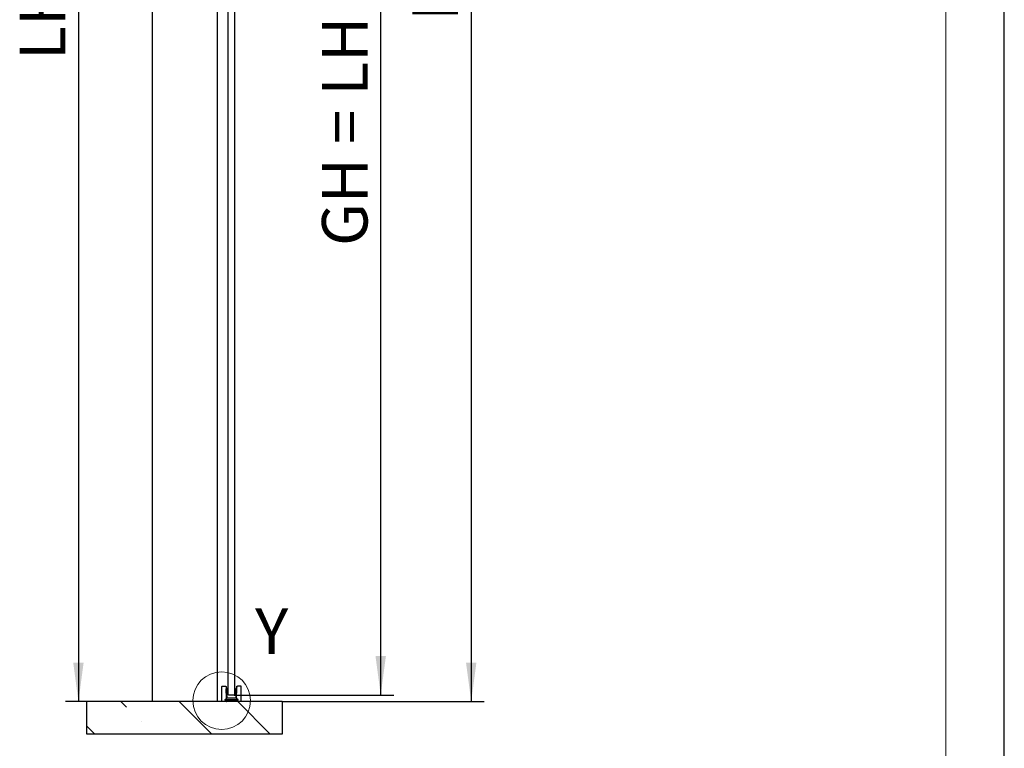
# Model space of a CAD drawing. Units: millimetres. Extents: x 0 to 210, y 0 to 297.
# Drawn here: x 134 to 210, y 128 to 184 of the extents above; entities that cross this region are included whole.
import ezdxf

# ---------------------------------------------------------------- set-up
doc = ezdxf.new("R2010")
doc.units = ezdxf.units.MM
doc.layers.add('BEMASSUNG', color=7, linetype='Continuous')
doc.layers.add('FORMAT', color=7, linetype='Continuous')
doc.styles.add('SLDTEXTSTYLE1', font='TXT', dxfattribs={"width": 0.75})
doc.styles.add('SLDTEXTSTYLE6', font='TXT', dxfattribs={"width": 0.65625})
doc.dimstyles.new('SLDDIMSTYLE0', dxfattribs={"dimtxt": 3.5, "dimasz": 3, "dimexe": 0, "dimexo": 0.0625, "dimgap": 0.875, "dimtad": 1, "dimlfac": 20, "dimrnd": 1e-09, "dimzin": 12, "dimdsep": 46, "dimtxsty": 'SLDTEXTSTYLE1', "dimsah": 1, "dimcen": 0.09, "dimadec": 0, "dimazin": 3, "dimtfac": 1, "dimtofl": 0, "dimtmove": 0, "dimatfit": 3, "dimfxl": 1, "dimfrac": 2, "dimtolj": 1, "dimtzin": 12, "dimarcsym": 0})

# ---------------------------------------------------------------- blocks, each defined once
blk = doc.blocks.new('_D_5')
at = {"layer": 'BEMASSUNG', "transparency": 16777216}
for p, q in [((152.958, 239.669), (170.051, 239.669)), ((169.051, 239.669), (169.051, 131.769)), ((154.533, 131.769), (170.051, 131.769))]:
    blk.add_line(p, q, dxfattribs=at)
for points in [[(169.051, 239.669), (168.651, 236.669), (169.451, 236.669)], [(169.051, 131.769), (169.451, 134.769), (168.651, 134.769)]]:
    blk.add_solid(points, dxfattribs=at)
at = {"layer": 'BEMASSUNG', "transparency": 16777216, "insert": (164.539, 184.125), "char_height": 3.5, "attachment_point": 1, "rotation": 90, "style": 'SLDTEXTSTYLE1'}
blk.add_mtext('H', dxfattribs=at)
blk = doc.blocks.new('_D_6')
at = {"layer": 'BEMASSUNG', "transparency": 16777216}
for p, q in [((150.833, 238.169), (163.098, 238.169)), ((162.098, 132.269), (162.098, 238.169)), ((150.833, 132.269), (163.098, 132.269))]:
    blk.add_line(p, q, dxfattribs=at)
for points in [[(162.098, 238.169), (161.698, 235.169), (162.498, 235.169)], [(162.098, 132.269), (162.498, 135.269), (161.698, 135.269)]]:
    blk.add_solid(points, dxfattribs=at)
at = {"layer": 'BEMASSUNG', "transparency": 16777216, "insert": (157.586, 166.788), "char_height": 3.5, "attachment_point": 1, "rotation": 90, "style": 'SLDTEXTSTYLE6'}
blk.add_mtext('GH = LH + X + 18', dxfattribs=at)
blk = doc.blocks.new('_D_7')
at = {"layer": 'BEMASSUNG', "transparency": 16777216}
for p, q in [((144.533, 235.769), (137.88, 235.769)), ((138.88, 235.769), (138.88, 131.769)), ((139.533, 131.769), (137.88, 131.769))]:
    blk.add_line(p, q, dxfattribs=at)
for points in [[(138.88, 235.769), (138.48, 232.769), (139.28, 232.769)], [(138.88, 131.769), (139.28, 134.769), (138.48, 134.769)]]:
    blk.add_solid(points, dxfattribs=at)
at = {"layer": 'BEMASSUNG', "transparency": 16777216, "insert": (134.368, 181.098), "char_height": 3.5, "attachment_point": 1, "rotation": 90, "style": 'SLDTEXTSTYLE1'}
blk.add_mtext('LH', dxfattribs=at)

msp = doc.modelspace()

# ---------------------------------------------------------------- hatches: boundary and pattern name
at = {"linetype": 'Continuous', "lineweight": 0}
h = msp.add_hatch(dxfattribs=at)
h.set_pattern_fill('ANSI35', angle=90, style=0)
h.paths.add_polyline_path([(154.53302, 129.2692), (154.53302, 131.7692), (139.53302, 131.7692), (139.53302, 129.2692)], flags=0)

# ---------------------------------------------------------------- linework, layer by layer
at = {"color": 7, "linetype": 'Continuous', "lineweight": 30}
for p, q in [((150.38302, 132.3192), (150.38302, 238.1192)), ((150.88302, 132.3192), (150.88302, 238.1192)), ((144.53302, 235.7692), (144.53302, 131.7692)), ((149.53302, 235.7692), (149.53302, 131.7692)), ((149.88302, 131.82619), (149.88302, 132.75119)), ((149.90802, 132.95119), (150.17993, 132.95119)), ((150.25934, 132.05997), (150.23514, 132.75294)), ((150.26593, 132.77619), (150.23598, 132.77619)), ((150.26593, 132.77619), (150.26593, 132.02619)), ((150.26654, 132.77619), (150.26593, 132.77619)), ((150.2938, 132.77619), (150.26654, 132.77619)), ((150.26654, 132.77619), (150.26654, 132.02619)), ((150.2938, 132.02619), (150.2938, 132.77619)), ((150.97224, 132.77619), (150.97224, 132.02619)), ((150.99951, 132.77619), (150.97224, 132.77619)), ((151.00011, 132.77619), (150.99951, 132.77619)), ((150.99951, 132.02619), (150.99951, 132.77619)), ((151.00011, 132.02619), (151.00011, 132.77619)), ((151.0309, 132.75294), (151.0067, 132.05997)), ((151.35802, 132.95119), (151.08611, 132.95119)), ((151.38302, 131.82619), (151.38302, 132.75119)), ((154.53302, 131.7692), (139.53302, 131.7692)), ((139.53302, 129.2692), (139.53302, 131.7692)), ((149.90802, 131.80119), (150.18894, 131.80119)), ((150.19898, 131.82734), (150.12656, 131.89254)), ((150.1366, 131.91869), (151.12944, 131.91869)), ((150.1471, 131.90924), (151.11894, 131.90924)), ((150.20374, 131.82305), (150.19898, 131.82734)), ((150.24302, 131.8192), (150.21378, 131.8192)), ((150.25802, 131.7842), (150.25802, 131.8042)), ((150.97172, 132.02619), (150.29432, 132.02619)), ((150.38302, 132.3192), (150.43302, 132.2692)), ((150.83302, 132.2692), (150.43302, 132.2692)), ((150.83302, 132.2692), (150.88302, 132.3192)), ((150.98302, 131.9187), (150.98302, 131.90924)), ((151.00449, 131.91875), (151.00449, 131.90924)), ((151.00688, 131.7842), (151.00802, 131.7842)), ((151.00802, 131.8042), (151.00802, 131.7842)), ((151.01915, 131.81869), (151.06231, 131.81869)), ((151.02302, 131.8192), (151.05226, 131.8192)), ((151.06706, 131.82734), (151.0623, 131.82305)), ((151.13948, 131.89254), (151.06706, 131.82734)), ((151.0771, 131.80119), (151.35802, 131.80119)), ((151.12851, 131.88361), (151.12898, 131.88309)), ((154.53302, 131.7692), (154.53302, 129.2692)), ((154.53302, 129.2692), (139.53302, 129.2692))]:
    msp.add_line(p, q, dxfattribs=at)
at = {"color": 7, "linetype": 'Continuous', "lineweight": 0}
msp.add_circle((149.88302, 131.83764), 2.21478, dxfattribs=at)
at = {"color": 7, "linetype": 'Continuous', "lineweight": 30}
for centre, radius, start, end in [((149.90802, 132.92619), 0.025, 90, 180), ((151.35802, 132.92619), 0.025, 0, 90), ((150.1366, 131.90369), 0.015, 90, 228), ((150.1471, 131.89424), 0.015, 90, 228), ((150.18894, 131.81619), 0.015, 270, 315), ((150.18894, 131.81619), 0.015, 315, 48), ((150.21378, 131.8342), 0.015, 228, 270), ((150.27302, 131.7842), 0.015, 180, 270), ((151.02302, 131.8042), 0.015, 90, 180), ((151.05226, 131.8342), 0.015, 270, 312), ((151.0771, 131.81619), 0.015, 135, 270), ((151.0771, 131.81619), 0.015, 132, 135), ((151.12944, 131.90369), 0.015, 312, 90)]:
    msp.add_arc(centre, radius, start, end, dxfattribs=at)
for points, knots in [([(149.88302, 132.75119), (149.88302, 132.7732), (149.88302, 132.80717), (149.88302, 132.84796), (149.88302, 132.8758), (149.88302, 132.89842), (149.88302, 132.92021), (149.88302, 132.92384), (149.88302, 132.92619)], [0, 0, 0, 0, 0.23944294, 0.36967255, 0.49999996, 0.6302296, 0.76055706, 1, 1, 1, 1]), ([(150.2299, 132.90294), (150.22997, 132.90092), (150.23008, 132.89781), (150.23074, 132.87913), (150.23141, 132.85974), (150.23225, 132.83588), (150.23347, 132.80092), (150.23448, 132.7718), (150.23514, 132.75294)], [0, 0, 0, 0, 0.23937511, 0.36968778, 0.49990136, 0.63024486, 0.76048923, 1, 1, 1, 1]), ([(151.0392, 132.77619), (151.02957, 132.77619), (151.01074, 132.77619), (151.0036, 132.77619), (151.00011, 132.77619)], [0, 0, 0, 0, 0.511112954, 1, 1, 1, 1]), ([(151.03614, 132.90294), (151.03607, 132.90092), (151.03596, 132.89781), (151.03531, 132.87913), (151.03463, 132.85975), (151.0338, 132.83588), (151.03257, 132.80093), (151.03156, 132.7718), (151.0309, 132.75294)], [0, 0, 0, 0, 0.23937511, 0.36957371, 0.49990126, 0.63013075, 0.76048923, 1, 1, 1, 1]), ([(151.38302, 132.75119), (151.38302, 132.7732), (151.38302, 132.80718), (151.38302, 132.84796), (151.38302, 132.87581), (151.38302, 132.89842), (151.38302, 132.92021), (151.38302, 132.92384), (151.38302, 132.92619)], [0, 0, 0, 0, 0.23944294, 0.3697704, 0.50000004, 0.63032745, 0.76055706, 1, 1, 1, 1]), ([(149.88302, 131.82619), (149.88316, 131.82539), (149.88343, 131.82389), (149.88574, 131.82146), (149.88935, 131.81934), (149.89414, 131.8178), (149.89858, 131.81688), (149.90325, 131.8163), (149.90645, 131.81623), (149.90802, 131.81619)], [0, 0, 0, 0, 0.160221694, 0.29896868, 0.511509513, 0.640734375, 0.764848283, 0.884399178, 1, 1, 1, 1]), ([(149.90802, 131.80119), (149.90645, 131.80128), (149.90326, 131.80145), (149.89858, 131.80288), (149.89414, 131.80519), (149.88935, 131.8091), (149.88574, 131.81423), (149.88343, 131.82038), (149.88316, 131.82416), (149.88302, 131.82619)], [0, 0, 0, 0, 0.11558625, 0.23513233, 0.35925106, 0.48849011, 0.70099861, 0.8397538, 1, 1, 1, 1]), ([(150.21224, 131.97619), (150.21805, 131.98653), (150.2295, 132.00688), (150.2429, 132.03075), (150.25156, 132.04612), (150.25599, 132.05402), (150.25881, 132.05902), (150.25917, 132.05966), (150.25934, 132.05997)], [0, 0, 0, 0, 0.30304043, 0.59654134, 0.72422608, 0.8306283, 0.91932906, 1, 1, 1, 1]), ([(150.29432, 132.02619), (150.29402, 132.02601), (150.29339, 132.02563), (150.2885, 132.02264), (150.28075, 132.01793), (150.26569, 132.00874), (150.24231, 131.99451), (150.22237, 131.98236), (150.21224, 131.97619)], [0, 0, 0, 0, 0.08066679, 0.16937142, 0.2757619, 0.40345847, 0.69695948, 1, 1, 1, 1]), ([(150.24302, 131.8192), (150.24305, 131.81921), (150.24311, 131.81924), (150.24372, 131.81953), (150.24525, 131.82029), (150.2481, 131.82173), (150.2536, 131.82449), (150.2621, 131.82873), (150.26933, 131.83235), (150.27302, 131.8342)], [0, 0, 0, 0, 0.03571514, 0.07325356, 0.15784699, 0.26061755, 0.38522308, 0.68576638, 1, 1, 1, 1]), ([(150.27302, 131.8342), (150.27117, 131.8305), (150.26756, 131.82327), (150.26332, 131.81478), (150.26055, 131.80928), (150.25912, 131.80643), (150.25836, 131.8049), (150.25806, 131.80428), (150.25803, 131.80423), (150.25802, 131.8042)], [0, 0, 0, 0, 0.31423269, 0.6147751, 0.73937574, 0.84214422, 0.92673951, 0.96428074, 1, 1, 1, 1]), ([(151.0538, 131.97619), (151.04367, 131.98236), (151.02373, 131.99451), (151.00035, 132.00874), (150.98529, 132.01793), (150.97755, 132.02264), (150.97265, 132.02563), (150.97202, 132.02601), (150.97172, 132.02619)], [0, 0, 0, 0, 0.30304043, 0.59654134, 0.72422608, 0.8306283, 0.91932906, 1, 1, 1, 1]), ([(150.99286, 131.7692), (150.99374, 131.76925), (150.99549, 131.76935), (150.99802, 131.77027), (151.00036, 131.77172), (151.00244, 131.77367), (151.00418, 131.77601), (151.00552, 131.77863), (151.00647, 131.7814), (151.00675, 131.78327), (151.00688, 131.7842)], [0, 0, 0, 0, 0.12800119, 0.25573505, 0.38290355, 0.50921032, 0.63436151, 0.75806673, 0.88003986, 1, 1, 1, 1]), ([(151.0067, 132.05997), (151.00687, 132.05966), (151.00723, 132.05902), (151.01005, 132.05402), (151.01448, 132.04612), (151.02314, 132.03075), (151.03655, 132.00688), (151.04799, 131.98653), (151.0538, 131.97619)], [0, 0, 0, 0, 0.08066679, 0.16937142, 0.2757619, 0.40345847, 0.69695948, 1, 1, 1, 1]), ([(151.12839, 131.88374), (151.12869, 131.88411), (151.12977, 131.88544), (151.13082, 131.8889), (151.13127, 131.89359), (151.13054, 131.89848), (151.12873, 131.90295), (151.12596, 131.90648), (151.12251, 131.90885), (151.11997, 131.90911), (151.1187, 131.90924)], [0, 0, 0, 0, 0.05069275, 0.18449923, 0.31915235, 0.4545066, 0.59041565, 0.72673255, 0.8633099, 1, 1, 1, 1]), ([(151.35802, 131.81619), (151.35959, 131.81623), (151.36279, 131.8163), (151.36746, 131.81688), (151.3719, 131.8178), (151.37669, 131.81934), (151.3803, 131.82146), (151.38261, 131.82389), (151.38288, 131.82539), (151.38302, 131.82619)], [0, 0, 0, 0, 0.11558625, 0.23513233, 0.35925106, 0.48849011, 0.70099861, 0.8397538, 1, 1, 1, 1]), ([(151.38302, 131.82619), (151.38288, 131.82416), (151.38261, 131.82038), (151.3803, 131.81424), (151.37669, 131.8091), (151.3719, 131.80519), (151.36747, 131.80288), (151.36279, 131.80145), (151.35959, 131.80128), (151.35802, 131.80119)], [0, 0, 0, 0, 0.16022169, 0.29896868, 0.51150951, 0.64073437, 0.76484828, 0.88439918, 1, 1, 1, 1])]:
    msp.add_open_spline(points, degree=3, knots=knots, dxfattribs=at)
for points in [[(150.17993, 132.95119), (150.18634, 132.95047), (150.19915, 132.94904), (150.21544, 132.93796), (150.22708, 132.92207), (150.22896, 132.90931), (150.2299, 132.90294)], [(151.03996, 132.77619), (151.03034, 132.77619), (151.01108, 132.77619), (151.00377, 132.77619), (151.00011, 132.77619)], [(151.03614, 132.90294), (151.03708, 132.90931), (151.03896, 132.92207), (151.0506, 132.93796), (151.06689, 132.94904), (151.0797, 132.95047), (151.08611, 132.95119)], [(150.24302, 131.8192), (150.24499, 131.81897), (150.24892, 131.81852), (150.25388, 131.81505), (150.25734, 131.81009), (150.2578, 131.80616), (150.25802, 131.8042)], [(150.29432, 132.02619), (150.28984, 132.02669), (150.28087, 132.0277), (150.26946, 132.03545), (150.26132, 132.04658), (150.26, 132.0555), (150.25934, 132.05997)], [(151.0067, 132.05997), (151.00604, 132.0555), (151.00472, 132.04658), (150.99658, 132.03545), (150.98517, 132.0277), (150.97621, 132.02669), (150.97172, 132.02619)]]:
    msp.add_open_spline(points, degree=3, dxfattribs=at)
at = {"layer": 'FORMAT'}
msp.add_line((210, 0), (210, 297), dxfattribs=at)
at = {"layer": 'FORMAT', "lineweight": 15}
msp.add_line((205.5, 292), (205.5, 5), dxfattribs=at)

# ---------------------------------------------------------------- texts
at = {"color": 7, "linetype": 'Continuous', "lineweight": 0, "insert": (152.456, 138.92971), "char_height": 3.5, "attachment_point": 1, "style": 'SLDTEXTSTYLE1'}
msp.add_mtext('Y', dxfattribs=at)

# ---------------------------------------------------------------- dimensions: what is measured, and where the dimension line sits
at = {"layer": 'BEMASSUNG'}
for base, p1, p2, text, picture, middle in [((169.05054, 131.7692), (152.95802, 239.6692), (154.53302, 131.7692), 'H', '_D_5', (169.05054, 185.7192)), ((162.09758, 238.1692), (150.83302, 132.2692), (150.83302, 238.1692), 'GH = LH + X + 18', '_D_6', (162.09758, 185.2192)), ((138.8798, 131.7692), (144.53302, 235.7692), (139.53302, 131.7692), 'LH', '_D_7', (138.8798, 183.7692))]:
    dim = msp.add_linear_dim(base=base, p1=p1, p2=p2, angle=90, text=text, dimstyle='SLDDIMSTYLE0', dxfattribs=at)
    dim.commit()
    dim.dimension.update_dxf_attribs({"geometry": picture, "text_midpoint": middle, "dimtype": 160})

doc.saveas('drawing.dxf')
